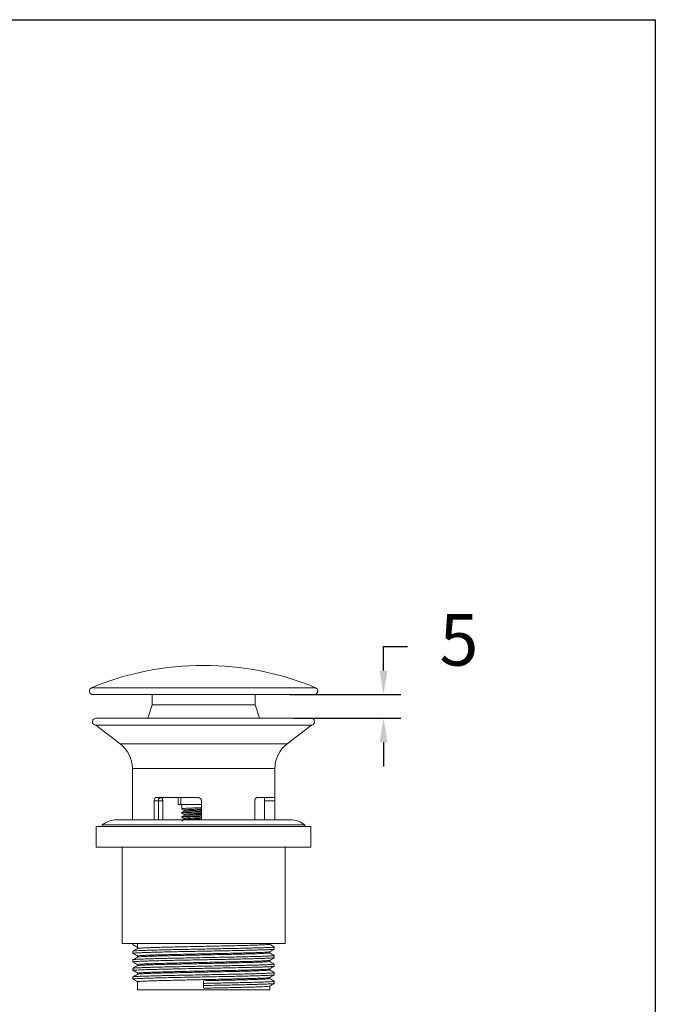
# Model space of a CAD drawing. Units: millimetres. Extents: x 98.3 to 146.7, y 89 to 142.1.
# Drawn here: x 128.2 to 146.7, y 110.3 to 139 of the extents above; entities that cross this region are included whole.
import ezdxf

# ---------------------------------------------------------------- set-up
doc = ezdxf.new("R2010")
doc.units = ezdxf.units.MM
doc.header["$PDSIZE"] = -1
doc.layers.add('COTAS', color=253, linetype='Continuous')
doc.layers.add('cuerpo', color=7, linetype='Continuous', lineweight=5)
doc.styles.add('ARIAL', font='arial.ttf')
doc.dimstyles.new('RS (E1.10)', dxfattribs={"dimtxt": 1.5, "dimasz": 0.7, "dimexe": 0.5, "dimexo": 1, "dimgap": 1, "dimtad": 0, "dimtih": 1, "dimtoh": 1, "dimdec": 0, "dimlfac": 10, "dimtxsty": 'ARIAL', "dimcen": 0, "dimclrd": 256, "dimclre": 256, "dimclrt": 256, "dimadec": 0, "dimazin": 0, "dimtfac": 1, "dimtdec": 0, "dimtofl": 0, "dimtmove": 0, "dimatfit": 3, "dimfxl": 1, "dimlwd": -1, "dimlwe": -1, "dimarcsym": 0})

# ---------------------------------------------------------------- blocks, each defined once
blk = doc.blocks.new('*D33')
at = {"layer": 'COTAS', "transparency": 16777216}
for p, q in [((138.772, 120.046), (138.772, 120.746)), ((138.772, 120.746), (139.472, 120.746)), ((136.03, 119.346), (139.272, 119.346)), ((136.154, 118.657), (139.272, 118.657)), ((138.772, 117.957), (138.772, 117.257))]:
    blk.add_line(p, q, dxfattribs=at)
for points in [[(138.655, 120.046), (138.888, 120.046), (138.772, 119.346)], [(138.655, 117.957), (138.888, 117.957), (138.772, 118.657)]]:
    blk.add_solid(points, dxfattribs=at)
at = {"layer": 'Defpoints', "color": 0, "transparency": 16777216}
for p in [(135.03, 119.346), (135.154, 118.657), (138.772, 118.657)]:
    blk.add_point(p, dxfattribs=at)
at = {"layer": 'COTAS', "transparency": 16777216, "insert": (140.969, 120.746), "char_height": 1.5, "attachment_point": 5, "style": 'ARIAL'}
blk.add_mtext('5', dxfattribs=at)

msp = doc.modelspace()

# ---------------------------------------------------------------- linework, layer by layer
at = {"color": 3}
msp.add_lwpolyline([(98.301, 139.003), (146.689, 139.003), (146.689, 88.958), (98.301, 88.958)], close=True, dxfattribs=at)
at = {"layer": 'cuerpo'}
for p, q in [((130.267, 119.548), (131.304, 119.548)), ((130.307, 119.346), (131.331, 119.346)), ((131.304, 119.548), (136.792, 119.548)), ((131.331, 119.346), (136.752, 119.346)), ((132.03, 119.346), (132.03, 119.046)), ((135.03, 119.046), (135.03, 119.346)), ((132.03, 119.046), (131.906, 118.657)), ((132.03, 119.046), (132.506, 119.046)), ((135.03, 119.046), (132.03, 119.046)), ((132.506, 119.046), (135.03, 119.046)), ((135.154, 118.657), (135.03, 119.046)), ((136.683, 118.458), (130.377, 118.458)), ((130.387, 118.458), (131.096, 117.911)), ((136.666, 118.657), (130.394, 118.657)), ((135.964, 117.911), (136.672, 118.458)), ((135.964, 117.911), (131.096, 117.911)), ((131.455, 117.192), (131.455, 115.702)), ((135.605, 117.192), (131.455, 117.192)), ((135.605, 115.702), (135.605, 117.192)), ((132.086, 116.252), (132.086, 115.702)), ((132.213, 116.252), (132.086, 116.252)), ((133.362, 116.352), (132.164, 116.352)), ((132.213, 115.702), (132.213, 116.252)), ((132.339, 116.252), (132.213, 116.252)), ((132.339, 115.702), (132.339, 116.252)), ((132.785, 116.352), (132.785, 116.146)), ((132.863, 116.146), (132.785, 116.146)), ((132.863, 116.146), (132.863, 116.352)), ((133.386, 116.146), (132.863, 116.146)), ((132.892, 116.146), (132.892, 116.023)), ((133.468, 116.146), (133.386, 116.146)), ((133.468, 115.702), (133.468, 116.252)), ((135.02, 116.252), (135.02, 115.702)), ((135.598, 116.352), (135.092, 116.352)), ((135.304, 116.252), (135.304, 115.702)), ((135.604, 116.252), (135.304, 116.252)), ((135.604, 115.702), (135.604, 116.252)), ((132.892, 115.913), (132.892, 115.898)), ((132.96, 115.984), (132.96, 115.953)), ((132.96, 115.859), (132.96, 115.828)), ((136.055, 115.702), (131.005, 115.702)), ((132.892, 115.788), (132.892, 115.773)), ((132.96, 115.734), (132.96, 115.703)), ((130.405, 115.502), (130.405, 114.902)), ((130.405, 115.502), (136.655, 115.502)), ((130.58, 115.552), (130.58, 115.502)), ((130.58, 115.552), (133.525, 115.552)), ((133.525, 115.552), (136.48, 115.552)), ((136.48, 115.502), (136.48, 115.552)), ((136.655, 114.902), (136.655, 115.502)), ((130.405, 114.902), (136.655, 114.902)), ((131.155, 114.902), (131.155, 112.102)), ((135.905, 112.102), (135.905, 114.902)), ((131.155, 112.102), (135.905, 112.102)), ((131.469, 112.061), (131.469, 112.102)), ((131.469, 112.061), (131.485, 112.057)), ((131.605, 111.983), (131.469, 112.061)), ((131.469, 111.874), (131.469, 111.811)), ((131.469, 111.874), (131.469, 111.811)), ((131.605, 112.102), (131.605, 111.983)), ((131.605, 111.983), (131.605, 111.953)), ((135.455, 112.077), (135.455, 112.102)), ((135.455, 111.827), (135.455, 111.857)), ((135.59, 111.936), (135.59, 111.999)), ((131.469, 111.624), (131.469, 111.561)), ((131.469, 111.624), (131.469, 111.561)), ((131.605, 111.733), (131.605, 111.703)), ((135.455, 111.577), (135.455, 111.607)), ((135.59, 111.686), (135.59, 111.749)), ((131.469, 111.374), (131.469, 111.311)), ((131.469, 111.374), (131.469, 111.311)), ((131.605, 111.483), (131.605, 111.453)), ((135.455, 111.327), (135.455, 111.357)), ((135.59, 111.436), (135.59, 111.499)), ((131.469, 111.124), (131.469, 111.061)), ((131.469, 111.124), (131.469, 111.061)), ((131.605, 111.233), (131.605, 111.203)), ((131.605, 110.983), (131.605, 110.752)), ((133.53, 111.014), (133.53, 110.936)), ((135.455, 111.077), (135.455, 111.107)), ((135.59, 111.186), (135.59, 111.249)), ((135.59, 110.936), (135.59, 110.999)), ((131.605, 110.752), (135.455, 110.752)), ((133.53, 110.936), (133.53, 110.874)), ((133.53, 110.874), (133.53, 110.796)), ((135.455, 110.752), (135.455, 110.857))]:
    msp.add_line(p, q, dxfattribs=at)
for centre, radius, start, end in [((133.53, 111.67), 8.527, 67.504, 112.496), ((130.307, 119.451), 0.105, 112.496, 270), ((136.752, 119.451), 0.105, 270, 67.504), ((130.394, 118.557), 0.1, 90, 260.111), ((136.666, 118.557), 0.1, 279.889, 90), ((130.555, 117.192), 0.9, 0, 53.0468), ((136.505, 117.192), 0.9, 126.9532, 180), ((131.005, 115.025), 0.677, 90, 128.8801), ((136.055, 115.025), 0.677, 51.1199, 90)]:
    msp.add_arc(centre, radius, start, end, dxfattribs=at)
for points, knots in [([(132.164, 116.352), (132.155, 116.351), (132.136, 116.348), (132.112, 116.329), (132.095, 116.302), (132.087, 116.274), (132.086, 116.257), (132.086, 116.252)], [0, 0, 0, 0, 0.23063, 0.461374, 0.687663, 0.900887, 1, 1, 1, 1]), ([(132.213, 116.252), (132.214, 116.262), (132.215, 116.283), (132.226, 116.312), (132.243, 116.334), (132.265, 116.349), (132.281, 116.351), (132.288, 116.352)], [0, 0, 0, 0, 0.192058, 0.383817, 0.583629, 0.801018, 1, 1, 1, 1]), ([(132.339, 116.252), (132.339, 116.26), (132.338, 116.278), (132.329, 116.304), (132.313, 116.328), (132.293, 116.345), (132.28, 116.348), (132.274, 116.349)], [0, 0, 0, 0, 0.161243, 0.372511, 0.593539, 0.833169, 1, 1, 1, 1]), ([(133.468, 116.252), (133.467, 116.263), (133.465, 116.284), (133.448, 116.313), (133.423, 116.335), (133.393, 116.349), (133.372, 116.351), (133.362, 116.352)], [0, 0, 0, 0, 0.198261, 0.396299, 0.600483, 0.817552, 1, 1, 1, 1]), ([(135.092, 116.352), (135.085, 116.351), (135.069, 116.349), (135.047, 116.332), (135.03, 116.305), (135.021, 116.276), (135.021, 116.258), (135.02, 116.252)], [0, 0, 0, 0, 0.205387, 0.436709, 0.663973, 0.878737, 1, 1, 1, 1]), ([(135.305, 116.343), (135.305, 116.343), (135.305, 116.34), (135.304, 116.323), (135.304, 116.295), (135.304, 116.269), (135.304, 116.255), (135.304, 116.252)], [0, 0, 0, 0, 0.003261, 0.331116, 0.645521, 0.932462, 1, 1, 1, 1]), ([(135.604, 116.252), (135.604, 116.26), (135.604, 116.278), (135.603, 116.305), (135.602, 116.329), (135.601, 116.347), (135.599, 116.352), (135.598, 116.352), (135.598, 116.352)], [0, 0, 0, 0, 0.143776, 0.338432, 0.539438, 0.752613, 0.977843, 1, 1, 1, 1]), ([(132.893, 116.022), (132.904, 116.015), (132.927, 116.002), (132.949, 115.989), (132.96, 115.983)], [0, 0, 0, 0, 0.507731, 1, 1, 1, 1]), ([(132.961, 115.954), (132.95, 115.947), (132.927, 115.934), (132.904, 115.921), (132.893, 115.914)], [0, 0, 0, 0, 0.499964, 1, 1, 1, 1]), ([(132.893, 115.897), (132.904, 115.89), (132.927, 115.877), (132.949, 115.864), (132.96, 115.858)], [0, 0, 0, 0, 0.507731, 1, 1, 1, 1]), ([(132.896, 116.023), (132.895, 116.023), (132.89, 116.025), (132.916, 116.029), (132.973, 116.033), (133.061, 116.038), (133.174, 116.042), (133.305, 116.047), (133.406, 116.05), (133.461, 116.052), (133.468, 116.052)], [0, 0, 0, 0, 0.045001, 0.20229, 0.357214, 0.510873, 0.667905, 0.82434, 0.977396, 1, 1, 1, 1]), ([(132.896, 115.913), (132.895, 115.914), (132.89, 115.916), (132.916, 115.919), (132.973, 115.924), (133.061, 115.928), (133.174, 115.933), (133.305, 115.938), (133.406, 115.941), (133.461, 115.942), (133.468, 115.943)], [0, 0, 0, 0, 0.045001, 0.20229, 0.357214, 0.510873, 0.667905, 0.82434, 0.977396, 1, 1, 1, 1]), ([(132.896, 115.898), (132.895, 115.898), (132.89, 115.9), (132.916, 115.904), (132.973, 115.908), (133.061, 115.913), (133.174, 115.917), (133.305, 115.922), (133.406, 115.925), (133.461, 115.927), (133.468, 115.927)], [0, 0, 0, 0, 0.045001, 0.20229, 0.357214, 0.510873, 0.667905, 0.82434, 0.977396, 1, 1, 1, 1]), ([(132.961, 115.954), (132.961, 115.954), (132.959, 115.955), (132.982, 115.958), (133.032, 115.963), (133.111, 115.967), (133.211, 115.972), (133.329, 115.977), (133.417, 115.98), (133.464, 115.981), (133.468, 115.981)], [0, 0, 0, 0, 0.005591, 0.170723, 0.333371, 0.494691, 0.659554, 0.82379, 0.984476, 1, 1, 1, 1]), ([(132.961, 115.829), (132.961, 115.829), (132.959, 115.83), (132.982, 115.833), (133.032, 115.838), (133.111, 115.842), (133.211, 115.847), (133.329, 115.852), (133.417, 115.855), (133.464, 115.856), (133.468, 115.856)], [0, 0, 0, 0, 0.005591, 0.170723, 0.333371, 0.494691, 0.659554, 0.82379, 0.984476, 1, 1, 1, 1]), ([(132.963, 115.984), (132.962, 115.984), (132.958, 115.986), (132.981, 115.99), (133.032, 115.994), (133.111, 115.999), (133.211, 116.003), (133.329, 116.008), (133.417, 116.011), (133.464, 116.013), (133.468, 116.013)], [0, 0, 0, 0, 0.045389, 0.203912, 0.360051, 0.514915, 0.673179, 0.830843, 0.985098, 1, 1, 1, 1]), ([(132.963, 115.859), (132.962, 115.859), (132.958, 115.861), (132.981, 115.865), (133.032, 115.869), (133.111, 115.874), (133.211, 115.878), (133.329, 115.883), (133.417, 115.886), (133.464, 115.888), (133.468, 115.888)], [0, 0, 0, 0, 0.045389, 0.203912, 0.360051, 0.514915, 0.673179, 0.830843, 0.985098, 1, 1, 1, 1]), ([(132.961, 115.829), (132.95, 115.822), (132.927, 115.809), (132.904, 115.796), (132.893, 115.789)], [0, 0, 0, 0, 0.499964, 1, 1, 1, 1]), ([(132.893, 115.772), (132.904, 115.765), (132.927, 115.752), (132.949, 115.739), (132.96, 115.733)], [0, 0, 0, 0, 0.507731, 1, 1, 1, 1]), ([(132.961, 115.704), (132.95, 115.697), (132.927, 115.684), (132.904, 115.671), (132.893, 115.664)], [0, 0, 0, 0, 0.499964, 1, 1, 1, 1]), ([(132.896, 115.788), (132.895, 115.789), (132.89, 115.791), (132.916, 115.794), (132.973, 115.799), (133.061, 115.803), (133.174, 115.808), (133.305, 115.813), (133.406, 115.816), (133.461, 115.817), (133.468, 115.818)], [0, 0, 0, 0, 0.045001, 0.20229, 0.357214, 0.510873, 0.667905, 0.82434, 0.977396, 1, 1, 1, 1]), ([(132.896, 115.773), (132.895, 115.773), (132.89, 115.775), (132.916, 115.779), (132.973, 115.783), (133.061, 115.788), (133.174, 115.792), (133.305, 115.797), (133.406, 115.8), (133.461, 115.802), (133.468, 115.802)], [0, 0, 0, 0, 0.045001, 0.20229, 0.357214, 0.510873, 0.667905, 0.82434, 0.977396, 1, 1, 1, 1]), ([(132.961, 115.704), (132.961, 115.704), (132.959, 115.705), (132.982, 115.708), (133.032, 115.713), (133.111, 115.717), (133.211, 115.722), (133.329, 115.727), (133.417, 115.73), (133.464, 115.731), (133.468, 115.731)], [0, 0, 0, 0, 0.005591, 0.170723, 0.333371, 0.494691, 0.659554, 0.82379, 0.984476, 1, 1, 1, 1]), ([(132.963, 115.734), (132.962, 115.734), (132.958, 115.736), (132.981, 115.74), (133.032, 115.744), (133.111, 115.749), (133.211, 115.753), (133.329, 115.758), (133.417, 115.761), (133.464, 115.763), (133.468, 115.763)], [0, 0, 0, 0, 0.045389, 0.203912, 0.360051, 0.514915, 0.673179, 0.830843, 0.985098, 1, 1, 1, 1]), ([(135.586, 111.935), (135.587, 111.935), (135.589, 111.933), (135.557, 111.929), (135.49, 111.923), (135.385, 111.918), (135.248, 111.913), (135.081, 111.908), (134.886, 111.902), (134.665, 111.897), (134.425, 111.891), (134.171, 111.886), (133.905, 111.881), (133.632, 111.876), (133.355, 111.87), (133.083, 111.865), (132.82, 111.86), (132.569, 111.855), (132.334, 111.849), (132.12, 111.844), (131.93, 111.838), (131.768, 111.833), (131.637, 111.828), (131.54, 111.822), (131.483, 111.817), (131.462, 111.812), (131.478, 111.808), (131.485, 111.807)], [0, 0, 0, 0, 0.007189, 0.048511, 0.090182, 0.131828, 0.173081, 0.214008, 0.255467, 0.297169, 0.33874, 0.379816, 0.420877, 0.462442, 0.504145, 0.545612, 0.586546, 0.627786, 0.669429, 0.711102, 0.752436, 0.794634, 0.837352, 0.880363, 0.923256, 0.96563, 1, 1, 1, 1]), ([(131.606, 111.953), (131.583, 111.94), (131.538, 111.914), (131.493, 111.888), (131.471, 111.875)], [0, 0, 0, 0, 0.499993, 1, 1, 1, 1]), ([(135.586, 111.999), (135.587, 111.998), (135.59, 111.996), (135.558, 111.991), (135.49, 111.986), (135.385, 111.98), (135.248, 111.975), (135.081, 111.97), (134.886, 111.965), (134.665, 111.959), (134.425, 111.954), (134.171, 111.949), (133.905, 111.944), (133.632, 111.938), (133.355, 111.933), (133.083, 111.927), (132.82, 111.922), (132.569, 111.917), (132.334, 111.912), (132.12, 111.906), (131.932, 111.901), (131.773, 111.896), (131.644, 111.891), (131.549, 111.885), (131.488, 111.88), (131.477, 111.877), (131.472, 111.875)], [0, 0, 0, 0, 0.017815, 0.060612, 0.10377, 0.146903, 0.189627, 0.232016, 0.274954, 0.318144, 0.361199, 0.403741, 0.446267, 0.489316, 0.532507, 0.575454, 0.617849, 0.660561, 0.703689, 0.746851, 0.789659, 0.83202, 0.874889, 0.918066, 0.961165, 1, 1, 1, 1]), ([(131.482, 112.057), (131.505, 112.044), (131.549, 112.018), (131.594, 111.992), (131.617, 111.979)], [0, 0, 0, 0, 0.500002, 1, 1, 1, 1]), ([(135.451, 111.857), (135.452, 111.856), (135.453, 111.855), (135.424, 111.851), (135.361, 111.845), (135.263, 111.84), (135.135, 111.835), (134.979, 111.829), (134.797, 111.824), (134.591, 111.819), (134.367, 111.813), (134.129, 111.808), (133.881, 111.803), (133.625, 111.798), (133.367, 111.792), (133.113, 111.787), (132.867, 111.782), (132.632, 111.776), (132.413, 111.771), (132.213, 111.766), (132.035, 111.76), (131.884, 111.755), (131.761, 111.75), (131.671, 111.744), (131.615, 111.738), (131.608, 111.735), (131.605, 111.733)], [0, 0, 0, 0, 0.006717, 0.049542, 0.092727, 0.135888, 0.17864, 0.221055, 0.264021, 0.307239, 0.350322, 0.39289, 0.435444, 0.47852, 0.521739, 0.564714, 0.607136, 0.649875, 0.693031, 0.73622, 0.779056, 0.822788, 0.86706, 0.911634, 0.956086, 1, 1, 1, 1]), ([(131.61, 111.953), (131.61, 111.954), (131.61, 111.956), (131.646, 111.96), (131.716, 111.966), (131.821, 111.971), (131.955, 111.976), (132.117, 111.982), (132.306, 111.987), (132.521, 111.993), (132.757, 111.998), (133.005, 112.003), (133.264, 112.009), (133.527, 112.014), (133.787, 112.02), (134.039, 112.025), (134.28, 112.03), (134.51, 112.035), (134.723, 112.041), (134.915, 112.046), (135.081, 112.051), (135.219, 112.057), (135.329, 112.062), (135.405, 112.067), (135.449, 112.072), (135.451, 112.075), (135.452, 112.077)], [0, 0, 0, 0, 0.015601, 0.058536, 0.101752, 0.144861, 0.187484, 0.229994, 0.273048, 0.317634, 0.361978, 0.405744, 0.449856, 0.494391, 0.537568, 0.58036, 0.622764, 0.665704, 0.70892, 0.752027, 0.794642, 0.837159, 0.880216, 0.923441, 0.966446, 1, 1, 1, 1]), ([(135.454, 111.857), (135.476, 111.87), (135.521, 111.896), (135.566, 111.922), (135.589, 111.935)], [0, 0, 0, 0, 0.499992, 1, 1, 1, 1]), ([(135.589, 112), (135.566, 112.013), (135.522, 112.039), (135.477, 112.065), (135.455, 112.078)], [0, 0, 0, 0, 0.504348, 1, 1, 1, 1]), ([(135.586, 111.685), (135.587, 111.685), (135.589, 111.683), (135.557, 111.679), (135.49, 111.673), (135.385, 111.668), (135.248, 111.663), (135.081, 111.658), (134.886, 111.652), (134.665, 111.647), (134.425, 111.641), (134.171, 111.636), (133.905, 111.631), (133.632, 111.626), (133.355, 111.62), (133.083, 111.615), (132.82, 111.61), (132.569, 111.605), (132.334, 111.599), (132.12, 111.594), (131.93, 111.588), (131.768, 111.583), (131.637, 111.578), (131.54, 111.572), (131.483, 111.567), (131.462, 111.562), (131.478, 111.558), (131.485, 111.557)], [0, 0, 0, 0, 0.007189, 0.048511, 0.090182, 0.131828, 0.173081, 0.214008, 0.255467, 0.297169, 0.33874, 0.379816, 0.420877, 0.462442, 0.504145, 0.545612, 0.586546, 0.627786, 0.669429, 0.711102, 0.752436, 0.794634, 0.837352, 0.880363, 0.923256, 0.96563, 1, 1, 1, 1]), ([(131.606, 111.703), (131.583, 111.69), (131.538, 111.664), (131.493, 111.638), (131.471, 111.625)], [0, 0, 0, 0, 0.499994, 1, 1, 1, 1]), ([(135.586, 111.749), (135.587, 111.748), (135.59, 111.746), (135.558, 111.741), (135.49, 111.736), (135.385, 111.73), (135.248, 111.725), (135.081, 111.72), (134.886, 111.715), (134.665, 111.709), (134.425, 111.704), (134.171, 111.699), (133.905, 111.694), (133.632, 111.688), (133.355, 111.683), (133.083, 111.677), (132.82, 111.672), (132.569, 111.667), (132.334, 111.662), (132.12, 111.656), (131.932, 111.651), (131.773, 111.646), (131.644, 111.641), (131.549, 111.635), (131.488, 111.63), (131.477, 111.627), (131.472, 111.625)], [0, 0, 0, 0, 0.017815, 0.060612, 0.10377, 0.146903, 0.189627, 0.232016, 0.274954, 0.318144, 0.361199, 0.403741, 0.446267, 0.489316, 0.532507, 0.575454, 0.617849, 0.660561, 0.703689, 0.746851, 0.789659, 0.83202, 0.874889, 0.918066, 0.961165, 1, 1, 1, 1]), ([(131.482, 111.807), (131.505, 111.794), (131.549, 111.768), (131.594, 111.742), (131.617, 111.729)], [0, 0, 0, 0, 0.500002, 1, 1, 1, 1]), ([(131.482, 111.557), (131.505, 111.544), (131.549, 111.518), (131.594, 111.492), (131.617, 111.479)], [0, 0, 0, 0, 0.500001, 1, 1, 1, 1]), ([(135.451, 111.607), (135.452, 111.606), (135.453, 111.605), (135.424, 111.601), (135.361, 111.595), (135.263, 111.59), (135.135, 111.585), (134.979, 111.579), (134.797, 111.574), (134.591, 111.569), (134.367, 111.563), (134.129, 111.558), (133.881, 111.553), (133.625, 111.548), (133.367, 111.542), (133.113, 111.537), (132.867, 111.532), (132.632, 111.526), (132.413, 111.521), (132.213, 111.516), (132.035, 111.51), (131.884, 111.505), (131.761, 111.5), (131.671, 111.494), (131.615, 111.488), (131.608, 111.485), (131.605, 111.483)], [0, 0, 0, 0, 0.006717, 0.049542, 0.092727, 0.135888, 0.17864, 0.221055, 0.264021, 0.307239, 0.350322, 0.39289, 0.435444, 0.47852, 0.521739, 0.564714, 0.607136, 0.649875, 0.693031, 0.73622, 0.779056, 0.822788, 0.86706, 0.911634, 0.956086, 1, 1, 1, 1]), ([(131.61, 111.703), (131.61, 111.704), (131.61, 111.706), (131.646, 111.71), (131.716, 111.716), (131.821, 111.721), (131.955, 111.726), (132.117, 111.732), (132.306, 111.737), (132.521, 111.743), (132.757, 111.748), (133.005, 111.753), (133.264, 111.759), (133.527, 111.764), (133.787, 111.77), (134.039, 111.775), (134.28, 111.78), (134.51, 111.785), (134.723, 111.791), (134.915, 111.796), (135.081, 111.801), (135.219, 111.807), (135.329, 111.812), (135.405, 111.817), (135.449, 111.822), (135.451, 111.825), (135.452, 111.827)], [0, 0, 0, 0, 0.015601, 0.058536, 0.101752, 0.144861, 0.187484, 0.229994, 0.273048, 0.317634, 0.361978, 0.405744, 0.449856, 0.494391, 0.537568, 0.58036, 0.622764, 0.665704, 0.70892, 0.752027, 0.794642, 0.837159, 0.880216, 0.923441, 0.966446, 1, 1, 1, 1]), ([(131.61, 111.453), (131.61, 111.454), (131.61, 111.456), (131.646, 111.46), (131.716, 111.466), (131.821, 111.471), (131.955, 111.476), (132.117, 111.482), (132.306, 111.487), (132.521, 111.493), (132.757, 111.498), (133.005, 111.503), (133.264, 111.509), (133.527, 111.514), (133.787, 111.52), (134.039, 111.525), (134.28, 111.53), (134.51, 111.535), (134.723, 111.541), (134.915, 111.546), (135.081, 111.551), (135.219, 111.557), (135.329, 111.562), (135.405, 111.567), (135.449, 111.572), (135.451, 111.575), (135.452, 111.577)], [0, 0, 0, 0, 0.015601, 0.058536, 0.101752, 0.144861, 0.187484, 0.229994, 0.273048, 0.317634, 0.361978, 0.405744, 0.449856, 0.494391, 0.537568, 0.58036, 0.622764, 0.665704, 0.70892, 0.752027, 0.794642, 0.837159, 0.880216, 0.923441, 0.966446, 1, 1, 1, 1]), ([(135.454, 111.607), (135.476, 111.62), (135.521, 111.646), (135.566, 111.672), (135.589, 111.685)], [0, 0, 0, 0, 0.499993, 1, 1, 1, 1]), ([(135.589, 111.75), (135.566, 111.763), (135.522, 111.789), (135.477, 111.815), (135.455, 111.828)], [0, 0, 0, 0, 0.504349, 1, 1, 1, 1]), ([(135.589, 111.5), (135.566, 111.513), (135.522, 111.539), (135.477, 111.565), (135.455, 111.578)], [0, 0, 0, 0, 0.504349, 1, 1, 1, 1]), ([(135.586, 111.435), (135.587, 111.435), (135.589, 111.433), (135.557, 111.429), (135.49, 111.423), (135.385, 111.418), (135.248, 111.413), (135.081, 111.408), (134.886, 111.402), (134.665, 111.397), (134.425, 111.391), (134.171, 111.386), (133.905, 111.381), (133.632, 111.376), (133.355, 111.37), (133.083, 111.365), (132.82, 111.36), (132.569, 111.355), (132.334, 111.349), (132.12, 111.344), (131.93, 111.338), (131.768, 111.333), (131.637, 111.328), (131.54, 111.322), (131.483, 111.317), (131.462, 111.312), (131.478, 111.308), (131.485, 111.307)], [0, 0, 0, 0, 0.007189, 0.048511, 0.090182, 0.131828, 0.173081, 0.214008, 0.255467, 0.297169, 0.33874, 0.379816, 0.420877, 0.462442, 0.504145, 0.545612, 0.586546, 0.627786, 0.669429, 0.711102, 0.752436, 0.794634, 0.837352, 0.880363, 0.923256, 0.96563, 1, 1, 1, 1]), ([(131.606, 111.453), (131.583, 111.44), (131.538, 111.414), (131.493, 111.388), (131.471, 111.375)], [0, 0, 0, 0, 0.499993, 1, 1, 1, 1]), ([(135.586, 111.499), (135.587, 111.498), (135.59, 111.496), (135.558, 111.491), (135.49, 111.486), (135.385, 111.48), (135.248, 111.475), (135.081, 111.47), (134.886, 111.465), (134.665, 111.459), (134.425, 111.454), (134.171, 111.449), (133.905, 111.444), (133.632, 111.438), (133.355, 111.433), (133.083, 111.427), (132.82, 111.422), (132.569, 111.417), (132.334, 111.412), (132.12, 111.406), (131.932, 111.401), (131.773, 111.396), (131.644, 111.391), (131.549, 111.385), (131.488, 111.38), (131.477, 111.377), (131.472, 111.375)], [0, 0, 0, 0, 0.017815, 0.060612, 0.10377, 0.146903, 0.189627, 0.232016, 0.274954, 0.318144, 0.361199, 0.403741, 0.446267, 0.489316, 0.532507, 0.575454, 0.617849, 0.660561, 0.703689, 0.746851, 0.789659, 0.83202, 0.874889, 0.918066, 0.961165, 1, 1, 1, 1]), ([(131.482, 111.307), (131.505, 111.294), (131.549, 111.268), (131.594, 111.242), (131.617, 111.229)], [0, 0, 0, 0, 0.500002, 1, 1, 1, 1]), ([(135.451, 111.357), (135.452, 111.356), (135.453, 111.355), (135.424, 111.351), (135.361, 111.345), (135.263, 111.34), (135.135, 111.335), (134.979, 111.329), (134.797, 111.324), (134.591, 111.319), (134.367, 111.313), (134.129, 111.308), (133.881, 111.303), (133.625, 111.298), (133.367, 111.292), (133.113, 111.287), (132.867, 111.282), (132.632, 111.276), (132.413, 111.271), (132.213, 111.266), (132.035, 111.26), (131.884, 111.255), (131.761, 111.25), (131.671, 111.244), (131.615, 111.238), (131.608, 111.235), (131.605, 111.233)], [0, 0, 0, 0, 0.006717, 0.049542, 0.092727, 0.135888, 0.17864, 0.221055, 0.264021, 0.307239, 0.350322, 0.39289, 0.435444, 0.47852, 0.521739, 0.564714, 0.607136, 0.649875, 0.693031, 0.73622, 0.779056, 0.822788, 0.86706, 0.911634, 0.956086, 1, 1, 1, 1]), ([(131.61, 111.203), (131.61, 111.204), (131.61, 111.206), (131.646, 111.21), (131.716, 111.216), (131.821, 111.221), (131.955, 111.226), (132.117, 111.232), (132.306, 111.237), (132.521, 111.243), (132.757, 111.248), (133.005, 111.253), (133.264, 111.259), (133.527, 111.264), (133.787, 111.27), (134.039, 111.275), (134.28, 111.28), (134.51, 111.285), (134.723, 111.291), (134.915, 111.296), (135.081, 111.301), (135.219, 111.307), (135.329, 111.312), (135.405, 111.317), (135.449, 111.322), (135.451, 111.325), (135.452, 111.327)], [0, 0, 0, 0, 0.015601, 0.058536, 0.101752, 0.144861, 0.187484, 0.229994, 0.273048, 0.317634, 0.361978, 0.405744, 0.449856, 0.494391, 0.537568, 0.58036, 0.622764, 0.665704, 0.70892, 0.752027, 0.794642, 0.837159, 0.880216, 0.923441, 0.966446, 1, 1, 1, 1]), ([(135.454, 111.357), (135.476, 111.37), (135.521, 111.396), (135.566, 111.422), (135.589, 111.435)], [0, 0, 0, 0, 0.499992, 1, 1, 1, 1]), ([(135.589, 111.25), (135.566, 111.263), (135.522, 111.289), (135.477, 111.315), (135.455, 111.328)], [0, 0, 0, 0, 0.504349, 1, 1, 1, 1]), ([(135.586, 111.185), (135.587, 111.185), (135.589, 111.183), (135.557, 111.179), (135.49, 111.173), (135.385, 111.168), (135.248, 111.163), (135.081, 111.158), (134.886, 111.152), (134.665, 111.147), (134.425, 111.141), (134.171, 111.136), (133.905, 111.131), (133.632, 111.126), (133.355, 111.12), (133.083, 111.115), (132.82, 111.11), (132.569, 111.105), (132.334, 111.099), (132.12, 111.094), (131.93, 111.088), (131.768, 111.083), (131.637, 111.078), (131.54, 111.072), (131.483, 111.067), (131.462, 111.062), (131.478, 111.058), (131.485, 111.057)], [0, 0, 0, 0, 0.007189, 0.048511, 0.090182, 0.131828, 0.173081, 0.214008, 0.255467, 0.297169, 0.33874, 0.379816, 0.420877, 0.462442, 0.504145, 0.545612, 0.586546, 0.627786, 0.669429, 0.711102, 0.752436, 0.794634, 0.837352, 0.880363, 0.923256, 0.96563, 1, 1, 1, 1]), ([(131.606, 111.203), (131.583, 111.19), (131.538, 111.164), (131.493, 111.138), (131.471, 111.125)], [0, 0, 0, 0, 0.499993, 1, 1, 1, 1]), ([(135.586, 111.249), (135.587, 111.248), (135.59, 111.246), (135.558, 111.241), (135.49, 111.236), (135.385, 111.23), (135.248, 111.225), (135.081, 111.22), (134.886, 111.215), (134.665, 111.209), (134.425, 111.204), (134.171, 111.199), (133.905, 111.194), (133.632, 111.188), (133.355, 111.183), (133.083, 111.177), (132.82, 111.172), (132.569, 111.167), (132.334, 111.162), (132.12, 111.156), (131.932, 111.151), (131.773, 111.146), (131.644, 111.141), (131.549, 111.135), (131.488, 111.13), (131.477, 111.127), (131.472, 111.125)], [0, 0, 0, 0, 0.017815, 0.060612, 0.10377, 0.146903, 0.189627, 0.232016, 0.274954, 0.318144, 0.361199, 0.403741, 0.446267, 0.489316, 0.532507, 0.575454, 0.617849, 0.660561, 0.703689, 0.746851, 0.789659, 0.83202, 0.874889, 0.918066, 0.961165, 1, 1, 1, 1]), ([(131.482, 111.057), (131.505, 111.044), (131.549, 111.018), (131.594, 110.992), (131.617, 110.979)], [0, 0, 0, 0, 0.500002, 1, 1, 1, 1]), ([(135.451, 111.107), (135.452, 111.106), (135.453, 111.105), (135.424, 111.101), (135.361, 111.095), (135.263, 111.09), (135.135, 111.085), (134.979, 111.079), (134.797, 111.074), (134.591, 111.069), (134.367, 111.063), (134.129, 111.058), (133.881, 111.053), (133.625, 111.048), (133.367, 111.042), (133.113, 111.037), (132.867, 111.032), (132.632, 111.026), (132.413, 111.021), (132.213, 111.016), (132.035, 111.01), (131.884, 111.005), (131.761, 111), (131.671, 110.994), (131.615, 110.988), (131.608, 110.985), (131.605, 110.983)], [0, 0, 0, 0, 0.006717, 0.049542, 0.092727, 0.135888, 0.17864, 0.221055, 0.264021, 0.307239, 0.350322, 0.39289, 0.435444, 0.47852, 0.521739, 0.564714, 0.607136, 0.649875, 0.693031, 0.73622, 0.779056, 0.822788, 0.86706, 0.911634, 0.956086, 1, 1, 1, 1]), ([(133.53, 111.014), (133.616, 111.016), (133.787, 111.02), (134.039, 111.025), (134.28, 111.03), (134.51, 111.035), (134.723, 111.041), (134.915, 111.046), (135.081, 111.051), (135.219, 111.057), (135.329, 111.062), (135.405, 111.067), (135.449, 111.072), (135.451, 111.075), (135.452, 111.077)], [0, 0, 0, 0, 0.085396, 0.170032, 0.253897, 0.338825, 0.424299, 0.509556, 0.593841, 0.677931, 0.76309, 0.848581, 0.933636, 1, 1, 1, 1]), ([(135.586, 110.999), (135.587, 110.998), (135.59, 110.996), (135.558, 110.991), (135.49, 110.986), (135.385, 110.98), (135.248, 110.975), (135.081, 110.97), (134.886, 110.965), (134.665, 110.959), (134.425, 110.954), (134.171, 110.949), (133.905, 110.944), (133.69, 110.939), (133.564, 110.937), (133.53, 110.936)], [0, 0, 0, 0, 0.03526, 0.119966, 0.205386, 0.290757, 0.37532, 0.459216, 0.544201, 0.629685, 0.714903, 0.799102, 0.883273, 0.968477, 1, 1, 1, 1]), ([(135.454, 111.107), (135.476, 111.12), (135.521, 111.146), (135.566, 111.172), (135.589, 111.185)], [0, 0, 0, 0, 0.499992, 1, 1, 1, 1]), ([(135.589, 111), (135.566, 111.013), (135.522, 111.039), (135.477, 111.065), (135.455, 111.078)], [0, 0, 0, 0, 0.504349, 1, 1, 1, 1]), ([(135.586, 110.935), (135.587, 110.935), (135.589, 110.933), (135.557, 110.929), (135.49, 110.923), (135.385, 110.918), (135.248, 110.913), (135.081, 110.908), (134.886, 110.902), (134.665, 110.897), (134.425, 110.891), (134.171, 110.886), (133.905, 110.881), (133.69, 110.877), (133.564, 110.874), (133.53, 110.874)], [0, 0, 0, 0, 0.015045, 0.101526, 0.188736, 0.275895, 0.36223, 0.447885, 0.534651, 0.621926, 0.708929, 0.794893, 0.880827, 0.967816, 1, 1, 1, 1]), ([(135.451, 110.857), (135.452, 110.856), (135.453, 110.855), (135.424, 110.851), (135.361, 110.845), (135.263, 110.84), (135.135, 110.835), (134.979, 110.829), (134.797, 110.824), (134.591, 110.819), (134.367, 110.813), (134.129, 110.808), (133.881, 110.803), (133.679, 110.799), (133.562, 110.796), (133.53, 110.796)], [0, 0, 0, 0, 0.013585, 0.100194, 0.187533, 0.274822, 0.361285, 0.447066, 0.533961, 0.621365, 0.708497, 0.794589, 0.88065, 0.967768, 1, 1, 1, 1]), ([(135.454, 110.857), (135.476, 110.87), (135.521, 110.896), (135.566, 110.922), (135.589, 110.935)], [0, 0, 0, 0, 0.499993, 1, 1, 1, 1])]:
    msp.add_open_spline(points, degree=3, knots=knots, dxfattribs=at)

# ---------------------------------------------------------------- dimensions: what is measured, and where the dimension line sits
at = {"layer": 'COTAS'}
dim = msp.add_linear_dim(base=(138.772, 118.657), p1=(135.03, 119.346), p2=(135.154, 118.657), angle=90, text='5', dimstyle='RS (E1.10)', dxfattribs=at)
dim.commit()
dim.dimension.update_dxf_attribs({"geometry": '*D33', "text_midpoint": (140.969, 120.746), "dimtype": 160})

doc.saveas('drawing.dxf')
